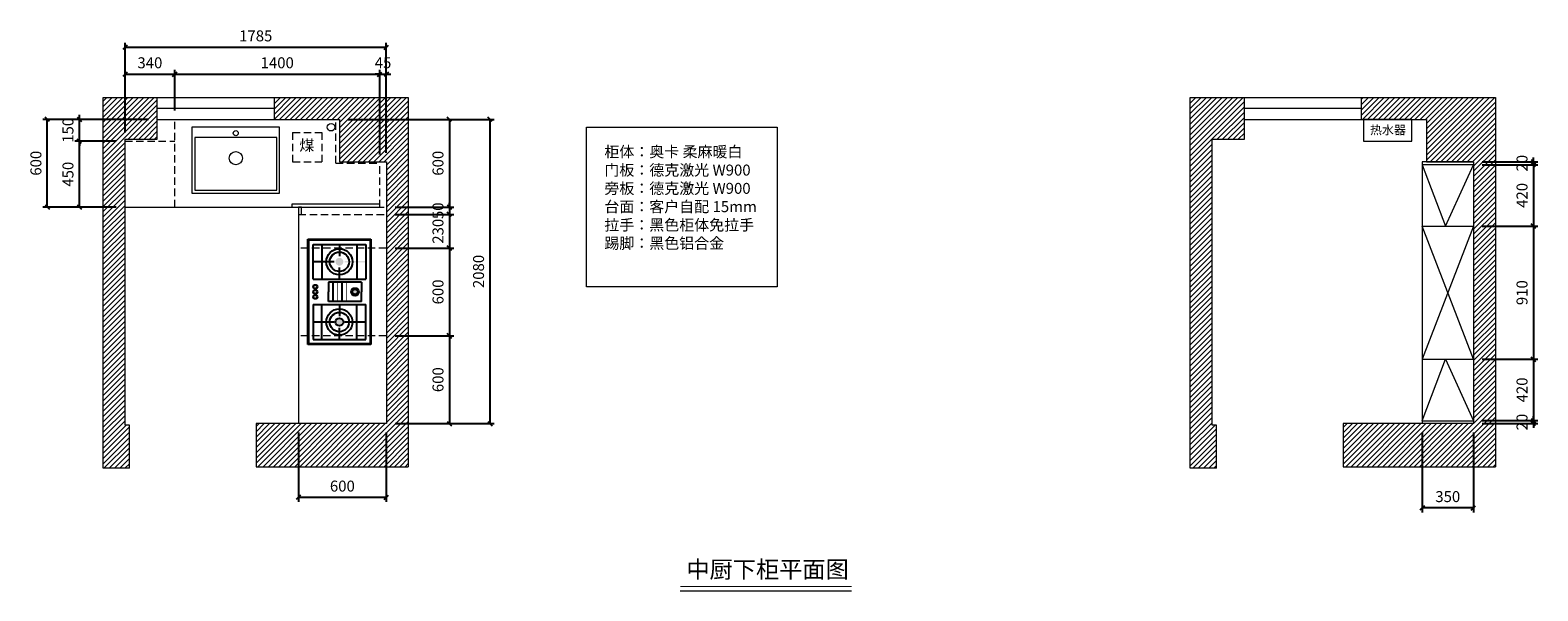
# Model space of a CAD drawing. Units: millimetres. Extents: x 86852 to 108543, y -69917 to -63197.
# Drawn here: x 86852 to 97152, y -69917 to -66083 of the extents above; entities that cross this region are included whole.
import ezdxf

# ---------------------------------------------------------------- set-up
doc = ezdxf.new("R2010")
doc.units = ezdxf.units.MM
doc.header["$LTSCALE"] = 8
doc.linetypes.add('DASHED2', pattern=[9.525, 6.35, -3.175])
doc.layers.add('1', color=7, linetype='Continuous', lineweight=20)
doc.layers.add('橱柜', color=7, linetype='Continuous', lineweight=15)
doc.layers.add('厨卫', color=1, linetype='Continuous')
doc.styles.get("Standard").update_dxf_attribs({"font": 'times.ttf', "height": 75})
doc.dimstyles.new('ISO-25', dxfattribs={"dimtxt": 70, "dimasz": 30, "dimexe": 30, "dimexo": 60, "dimgap": 30, "dimtad": 1, "dimdec": 0, "dimtxsty": 'Standard', "dimblk": 'OBLIQUE', "dimcen": 30, "dimclre": 256, "dimclrt": 256, "dimadec": 0, "dimazin": 0, "dimtfac": 1, "dimtdec": 0, "dimtix": 1, "dimtmove": 2, "dimatfit": 3, "dimldrblk": 'OBLIQUE', "dimfxl": 1, "dimarcsym": 0})
pattern_1 = [(45, (0, -42888.055), (-17.960512, 17.960512), [])]

# ---------------------------------------------------------------- blocks, each defined once
blk = doc.blocks.new('煤气灶（平）')
h = blk.add_hatch(color=256)
h.paths.add_polyline_path([(127, 215, 1), (181, 215, 1)])
h.paths.add_polyline_path([(360, 340, 0.414214), (342, 322, 0.414214), (360, 304)])
h.paths.add_polyline_path([(378, 322, 0.414214), (360, 340), (360, 304, 0.414214)])
h.paths.add_polyline_path([(539, 215, 1), (593, 215, 1)])
for p, q in [((0, 430), (720, 430)), ((0, 0), (0, 430)), ((5, 425), (715, 425)), ((5, 5), (5, 425)), ((715, 425), (715, 5)), ((720, 430), (720, 0)), ((35, 395), (273, 395)), ((35, 35), (35, 395)), ((35, 334), (273, 334)), ((273, 35), (273, 395)), ((294, 367), (294, 141)), ((294, 367), (360, 367)), ((426, 367), (360, 367)), ((426, 367), (426, 141)), ((447, 35), (447, 395)), ((685, 395), (447, 395)), ((685, 334), (447, 334)), ((566, 395), (566, 251)), ((685, 35), (685, 395)), ((35, 215), (115, 215)), ((273, 215), (193, 215)), ((294, 231), (426, 231)), ((447, 215), (527, 215)), ((685, 215), (605, 215)), ((154, 179), (154, 35)), ((294, 171), (426, 171)), ((294, 141), (360, 141)), ((426, 141), (360, 141)), ((566, 179), (566, 35)), ((720, 0), (0, 0)), ((715, 5), (5, 5)), ((35, 96), (273, 96)), ((273, 35), (35, 35)), ((685, 96), (447, 96)), ((447, 35), (685, 35))]:
    blk.add_line(p, q)
for centre, radius in [((360, 322), 26.5), ((360, 322), 18), ((154, 215), 89.4), ((154, 215), 66.1), ((566, 215), 89.4), ((566, 215), 66.1), ((566, 215), 26.9), ((325, 50), 14.3), ((325, 50), 12.5), ((360, 50), 14.3), ((360, 50), 12.5), ((394, 50), 14.3), ((394, 50), 12.5)]:
    blk.add_circle(centre, radius)
for points in [[(276, 392), (276, 397), (32, 392), (32, 397)], [(38, 395), (32, 395), (38, 35), (32, 35)], [(38, 337), (38, 332), (271, 337), (271, 332)], [(157, 392), (152, 392), (157, 251), (152, 251)], [(271, 32), (276, 32), (271, 395), (276, 395)], [(428, 364), (428, 369), (292, 364), (292, 369)], [(297, 367), (292, 367), (297, 141), (292, 141)], [(423, 139), (428, 139), (423, 367), (428, 367)], [(444, 392), (444, 397), (688, 392), (688, 397)], [(449, 32), (444, 32), (449, 395), (444, 395)], [(682, 337), (682, 332), (449, 337), (449, 332)], [(563, 392), (568, 392), (563, 251), (568, 251)], [(682, 395), (688, 395), (682, 35), (688, 35)], [(38, 217), (38, 212), (115, 217), (115, 212)], [(193, 217), (193, 212), (271, 217), (271, 212)], [(297, 264), (297, 259), (423, 264), (423, 259)], [(297, 234), (297, 229), (423, 234), (423, 229)], [(527, 217), (527, 212), (449, 217), (449, 212)], [(682, 217), (682, 212), (605, 217), (605, 212)], [(157, 179), (152, 179), (157, 38), (152, 38)], [(292, 144), (292, 139), (426, 144), (426, 139)], [(297, 204), (297, 199), (423, 204), (423, 199)], [(297, 174), (297, 169), (423, 174), (423, 169)], [(563, 179), (568, 179), (563, 38), (568, 38)], [(32, 38), (32, 32), (273, 38), (273, 32)], [(38, 98), (38, 93), (271, 98), (271, 93)], [(447, 98), (447, 93), (682, 98), (682, 93)], [(688, 38), (688, 32), (447, 38), (447, 32)]]:
    blk.add_trace(points)
blk = doc.blocks.new('_Oblique')
at = {"color": 0, "lineweight": -2}
blk.add_line((-0.5, -0.5), (0.5, 0.5), dxfattribs=at)
blk = doc.blocks.new('*D11')
at = {"layer": 'Defpoints', "color": 0, "transparency": 16777216}
for p in [(96712, -66983), (96712, -67003), (97122, -67003)]:
    blk.add_point(p, dxfattribs=at)
at = {"layer": '橱柜', "lineweight": -2, "transparency": 16777216}
for p, q in [((96772, -66983), (97152, -66983)), ((96772, -67003), (97152, -67003))]:
    blk.add_line(p, q, dxfattribs=at)
at = {"layer": '橱柜', "color": 0, "lineweight": -2, "transparency": 16777216}
for p, q in [((97122, -66983), (97122, -66953)), ((97122, -66983), (97122, -67003)), ((97122, -67003), (97122, -67033))]:
    blk.add_line(p, q, dxfattribs=at)
at = {"layer": '橱柜', "color": 0, "lineweight": -2, "transparency": 16777216, "xscale": 30, "yscale": 30, "zscale": 30}
for p, rotation in [((97122, -66983), 270), ((97122, -67003), 90)]:
    blk.add_blockref('_Oblique', p, dxfattribs=dict(at, rotation=rotation))
at = {"layer": '橱柜', "transparency": 16777216, "insert": (97054, -66993), "char_height": 75, "attachment_point": 5, "rotation": 90}
blk.add_mtext('20', dxfattribs=at)
blk = doc.blocks.new('*D12')
at = {"layer": 'Defpoints', "color": 0, "transparency": 16777216}
for p in [(96712, -67003), (96712, -67423), (97122, -67423)]:
    blk.add_point(p, dxfattribs=at)
at = {"layer": '橱柜', "lineweight": -2, "transparency": 16777216}
for p, q in [((96772, -67003), (97152, -67003)), ((96772, -67423), (97152, -67423))]:
    blk.add_line(p, q, dxfattribs=at)
at = {"layer": '橱柜', "color": 0, "lineweight": -2, "transparency": 16777216}
blk.add_line((97122, -67003), (97122, -67423), dxfattribs=at)
at = {"layer": '橱柜', "color": 0, "lineweight": -2, "transparency": 16777216, "xscale": 30, "yscale": 30, "zscale": 30}
for p, rotation in [((97122, -67003), 90), ((97122, -67423), 270)]:
    blk.add_blockref('_Oblique', p, dxfattribs=dict(at, rotation=rotation))
at = {"layer": '橱柜', "transparency": 16777216, "insert": (97054, -67213), "char_height": 75, "attachment_point": 5, "rotation": 90}
blk.add_mtext('420', dxfattribs=at)
blk = doc.blocks.new('*D13')
at = {"layer": 'Defpoints', "color": 0, "transparency": 16777216}
for p in [(96712, -67423), (96712, -68333), (97122, -68333)]:
    blk.add_point(p, dxfattribs=at)
at = {"layer": '橱柜', "lineweight": -2, "transparency": 16777216}
for p, q in [((96772, -67423), (97152, -67423)), ((96772, -68333), (97152, -68333))]:
    blk.add_line(p, q, dxfattribs=at)
at = {"layer": '橱柜', "color": 0, "lineweight": -2, "transparency": 16777216}
blk.add_line((97122, -67423), (97122, -68333), dxfattribs=at)
at = {"layer": '橱柜', "color": 0, "lineweight": -2, "transparency": 16777216, "xscale": 30, "yscale": 30, "zscale": 30}
for p, rotation in [((97122, -67423), 90), ((97122, -68333), 270)]:
    blk.add_blockref('_Oblique', p, dxfattribs=dict(at, rotation=rotation))
at = {"layer": '橱柜', "transparency": 16777216, "insert": (97054, -67878), "char_height": 75, "attachment_point": 5, "rotation": 90}
blk.add_mtext('910', dxfattribs=at)
blk = doc.blocks.new('*D14')
at = {"layer": 'Defpoints', "color": 0, "transparency": 16777216}
for p in [(96712, -68333), (96712, -68753), (97122, -68753)]:
    blk.add_point(p, dxfattribs=at)
at = {"layer": '橱柜', "lineweight": -2, "transparency": 16777216}
for p, q in [((96772, -68333), (97152, -68333)), ((96772, -68753), (97152, -68753))]:
    blk.add_line(p, q, dxfattribs=at)
at = {"layer": '橱柜', "color": 0, "lineweight": -2, "transparency": 16777216}
blk.add_line((97122, -68333), (97122, -68753), dxfattribs=at)
at = {"layer": '橱柜', "color": 0, "lineweight": -2, "transparency": 16777216, "xscale": 30, "yscale": 30, "zscale": 30}
for p, rotation in [((97122, -68333), 90), ((97122, -68753), 270)]:
    blk.add_blockref('_Oblique', p, dxfattribs=dict(at, rotation=rotation))
at = {"layer": '橱柜', "transparency": 16777216, "insert": (97054, -68543), "char_height": 75, "attachment_point": 5, "rotation": 90}
blk.add_mtext('420', dxfattribs=at)
blk = doc.blocks.new('*D15')
at = {"layer": 'Defpoints', "color": 0, "transparency": 16777216}
for p in [(96712, -68753), (96712, -68773), (97122, -68773)]:
    blk.add_point(p, dxfattribs=at)
at = {"layer": '橱柜', "lineweight": -2, "transparency": 16777216}
for p, q in [((96772, -68753), (97152, -68753)), ((96772, -68773), (97152, -68773))]:
    blk.add_line(p, q, dxfattribs=at)
at = {"layer": '橱柜', "color": 0, "lineweight": -2, "transparency": 16777216}
for p, q in [((97122, -68753), (97122, -68723)), ((97122, -68753), (97122, -68773)), ((97122, -68773), (97122, -68803))]:
    blk.add_line(p, q, dxfattribs=at)
at = {"layer": '橱柜', "color": 0, "lineweight": -2, "transparency": 16777216, "xscale": 30, "yscale": 30, "zscale": 30}
for p, rotation in [((97122, -68753), 270), ((97122, -68773), 90)]:
    blk.add_blockref('_Oblique', p, dxfattribs=dict(at, rotation=rotation))
at = {"layer": '橱柜', "transparency": 16777216, "insert": (97054, -68763), "char_height": 75, "attachment_point": 5, "rotation": 90}
blk.add_mtext('20', dxfattribs=at)
blk = doc.blocks.new('*D16')
at = {"layer": 'Defpoints', "color": 0, "transparency": 16777216}
for p in [(96362, -68773), (96712, -68773), (96362, -69350)]:
    blk.add_point(p, dxfattribs=at)
at = {"layer": '橱柜', "lineweight": -2, "transparency": 16777216}
for p, q in [((96362, -68833), (96362, -69380)), ((96712, -68833), (96712, -69380))]:
    blk.add_line(p, q, dxfattribs=at)
at = {"layer": '橱柜', "color": 0, "lineweight": -2, "transparency": 16777216}
blk.add_line((96712, -69350), (96362, -69350), dxfattribs=at)
at = {"layer": '橱柜', "color": 0, "lineweight": -2, "transparency": 16777216, "xscale": 30, "yscale": 30, "zscale": 30, "rotation": 180}
blk.add_blockref('_Oblique', (96362, -69350), dxfattribs=at)
at = {"layer": '橱柜', "color": 0, "lineweight": -2, "transparency": 16777216, "xscale": 30, "yscale": 30, "zscale": 30}
blk.add_blockref('_Oblique', (96712, -69350), dxfattribs=at)
at = {"layer": '橱柜', "transparency": 16777216, "insert": (96537, -69282), "char_height": 75, "attachment_point": 5}
blk.add_mtext('350', dxfattribs=at)
blk = doc.blocks.new('*D17')
at = {"layer": 'Defpoints', "color": 0, "transparency": 16777216}
for p in [(87188, -66843), (87500, -66843), (87500, -67293)]:
    blk.add_point(p, dxfattribs=at)
at = {"layer": '橱柜', "lineweight": -2, "transparency": 16777216}
for p, q in [((87440, -66843), (87158, -66843)), ((87440, -67293), (87158, -67293))]:
    blk.add_line(p, q, dxfattribs=at)
at = {"layer": '橱柜', "color": 0, "lineweight": -2, "transparency": 16777216}
blk.add_line((87188, -67293), (87188, -66843), dxfattribs=at)
at = {"layer": '橱柜', "color": 0, "lineweight": -2, "transparency": 16777216, "xscale": 30, "yscale": 30, "zscale": 30}
for p, rotation in [((87188, -66843), 90), ((87188, -67293), 270)]:
    blk.add_blockref('_Oblique', p, dxfattribs=dict(at, rotation=rotation))
at = {"layer": '橱柜', "transparency": 16777216, "insert": (87120, -67068), "char_height": 75, "attachment_point": 5, "rotation": 90}
blk.add_mtext('450', dxfattribs=at)
blk = doc.blocks.new('*D18')
at = {"layer": 'Defpoints', "color": 0, "transparency": 16777216}
for p in [(87188, -66693), (87720, -66693), (87500, -66843)]:
    blk.add_point(p, dxfattribs=at)
at = {"layer": '橱柜', "lineweight": -2, "transparency": 16777216}
for p, q in [((87660, -66693), (87158, -66693)), ((87440, -66843), (87158, -66843))]:
    blk.add_line(p, q, dxfattribs=at)
at = {"layer": '橱柜', "color": 0, "lineweight": -2, "transparency": 16777216}
for p, q in [((87188, -66693), (87188, -66663)), ((87188, -66843), (87188, -66693)), ((87188, -66843), (87188, -66873))]:
    blk.add_line(p, q, dxfattribs=at)
at = {"layer": '橱柜', "color": 0, "lineweight": -2, "transparency": 16777216, "xscale": 30, "yscale": 30, "zscale": 30}
for p, rotation in [((87188, -66693), 270), ((87188, -66843), 90)]:
    blk.add_blockref('_Oblique', p, dxfattribs=dict(at, rotation=rotation))
at = {"layer": '橱柜', "transparency": 16777216, "insert": (87120, -66768), "char_height": 75, "attachment_point": 5, "rotation": 90}
blk.add_mtext('150', dxfattribs=at)
blk = doc.blocks.new('*D19')
at = {"layer": 'Defpoints', "color": 0, "transparency": 16777216}
for p in [(86969, -66693), (87500, -66693), (87500, -67293)]:
    blk.add_point(p, dxfattribs=at)
at = {"layer": '橱柜', "lineweight": -2, "transparency": 16777216}
for p, q in [((87440, -66693), (86939, -66693)), ((87440, -67293), (86939, -67293))]:
    blk.add_line(p, q, dxfattribs=at)
at = {"layer": '橱柜', "color": 0, "lineweight": -2, "transparency": 16777216}
blk.add_line((86969, -67293), (86969, -66693), dxfattribs=at)
at = {"layer": '橱柜', "color": 0, "lineweight": -2, "transparency": 16777216, "xscale": 30, "yscale": 30, "zscale": 30}
for p, rotation in [((86969, -66693), 90), ((86969, -67293), 270)]:
    blk.add_blockref('_Oblique', p, dxfattribs=dict(at, rotation=rotation))
at = {"layer": '橱柜', "transparency": 16777216, "insert": (86901, -66993), "char_height": 75, "attachment_point": 5, "rotation": 90}
blk.add_mtext('600', dxfattribs=at)
blk = doc.blocks.new('*D20')
at = {"layer": 'Defpoints', "color": 0, "transparency": 16777216}
for p in [(87840, -66385), (87840, -66693), (87500, -66843)]:
    blk.add_point(p, dxfattribs=at)
at = {"layer": '橱柜', "lineweight": -2, "transparency": 16777216}
for p, q in [((87500, -66783), (87500, -66355)), ((87840, -66633), (87840, -66355))]:
    blk.add_line(p, q, dxfattribs=at)
at = {"layer": '橱柜', "color": 0, "lineweight": -2, "transparency": 16777216}
blk.add_line((87500, -66385), (87840, -66385), dxfattribs=at)
at = {"layer": '橱柜', "color": 0, "lineweight": -2, "transparency": 16777216, "xscale": 30, "yscale": 30, "zscale": 30, "rotation": 180}
blk.add_blockref('_Oblique', (87500, -66385), dxfattribs=at)
at = {"layer": '橱柜', "color": 0, "lineweight": -2, "transparency": 16777216, "xscale": 30, "yscale": 30, "zscale": 30}
blk.add_blockref('_Oblique', (87840, -66385), dxfattribs=at)
at = {"layer": '橱柜', "transparency": 16777216, "insert": (87670, -66316), "char_height": 75, "attachment_point": 5}
blk.add_mtext('340', dxfattribs=at)
blk = doc.blocks.new('*D21')
at = {"layer": 'Defpoints', "color": 0, "transparency": 16777216}
for p in [(89240, -66385), (87840, -66693), (89240, -66993)]:
    blk.add_point(p, dxfattribs=at)
at = {"layer": '橱柜', "lineweight": -2, "transparency": 16777216}
for p, q in [((87840, -66633), (87840, -66355)), ((89240, -66933), (89240, -66355))]:
    blk.add_line(p, q, dxfattribs=at)
at = {"layer": '橱柜', "color": 0, "lineweight": -2, "transparency": 16777216}
blk.add_line((87840, -66385), (89240, -66385), dxfattribs=at)
at = {"layer": '橱柜', "color": 0, "lineweight": -2, "transparency": 16777216, "xscale": 30, "yscale": 30, "zscale": 30, "rotation": 180}
blk.add_blockref('_Oblique', (87840, -66385), dxfattribs=at)
at = {"layer": '橱柜', "color": 0, "lineweight": -2, "transparency": 16777216, "xscale": 30, "yscale": 30, "zscale": 30}
blk.add_blockref('_Oblique', (89240, -66385), dxfattribs=at)
at = {"layer": '橱柜', "transparency": 16777216, "insert": (88540, -66316), "char_height": 75, "attachment_point": 5}
blk.add_mtext('1400', dxfattribs=at)
blk = doc.blocks.new('*D22')
at = {"layer": 'Defpoints', "color": 0, "transparency": 16777216}
for p in [(89285, -66385), (89240, -66993), (89285, -66983)]:
    blk.add_point(p, dxfattribs=at)
at = {"layer": '橱柜', "color": 0, "lineweight": -2, "transparency": 16777216}
for p, q in [((89240, -66385), (89210, -66385)), ((89240, -66385), (89285, -66385)), ((89285, -66385), (89315, -66385))]:
    blk.add_line(p, q, dxfattribs=at)
at = {"layer": '橱柜', "lineweight": -2, "transparency": 16777216}
for p, q in [((89240, -66933), (89240, -66355)), ((89285, -66923), (89285, -66355))]:
    blk.add_line(p, q, dxfattribs=at)
at = {"layer": '橱柜', "color": 0, "lineweight": -2, "transparency": 16777216, "xscale": 30, "yscale": 30, "zscale": 30}
blk.add_blockref('_Oblique', (89240, -66385), dxfattribs=at)
at = {"layer": '橱柜', "color": 0, "lineweight": -2, "transparency": 16777216, "xscale": 30, "yscale": 30, "zscale": 30, "rotation": 180}
blk.add_blockref('_Oblique', (89285, -66385), dxfattribs=at)
at = {"layer": '橱柜', "transparency": 16777216, "insert": (89263, -66316), "char_height": 75, "attachment_point": 5}
blk.add_mtext('45', dxfattribs=at)
blk = doc.blocks.new('*D23')
at = {"layer": 'Defpoints', "color": 0, "transparency": 16777216}
for p in [(89285, -66200), (87500, -66828), (89285, -66828)]:
    blk.add_point(p, dxfattribs=at)
at = {"layer": '橱柜', "lineweight": -2, "transparency": 16777216}
for p, q in [((87500, -66768), (87500, -66170)), ((89285, -66768), (89285, -66170))]:
    blk.add_line(p, q, dxfattribs=at)
at = {"layer": '橱柜', "color": 0, "lineweight": -2, "transparency": 16777216}
blk.add_line((87500, -66200), (89285, -66200), dxfattribs=at)
at = {"layer": '橱柜', "color": 0, "lineweight": -2, "transparency": 16777216, "xscale": 30, "yscale": 30, "zscale": 30, "rotation": 180}
blk.add_blockref('_Oblique', (87500, -66200), dxfattribs=at)
at = {"layer": '橱柜', "color": 0, "lineweight": -2, "transparency": 16777216, "xscale": 30, "yscale": 30, "zscale": 30}
blk.add_blockref('_Oblique', (89285, -66200), dxfattribs=at)
at = {"layer": '橱柜', "transparency": 16777216, "insert": (88393, -66132), "char_height": 75, "attachment_point": 5}
blk.add_mtext('1785', dxfattribs=at)
blk = doc.blocks.new('*D24')
at = {"layer": 'Defpoints', "color": 0, "transparency": 16777216}
for p in [(88965, -66693), (89285, -67293), (89716, -67293)]:
    blk.add_point(p, dxfattribs=at)
at = {"layer": '橱柜', "lineweight": -2, "transparency": 16777216}
for p, q in [((89025, -66693), (89746, -66693)), ((89345, -67293), (89746, -67293))]:
    blk.add_line(p, q, dxfattribs=at)
at = {"layer": '橱柜', "color": 0, "lineweight": -2, "transparency": 16777216}
blk.add_line((89716, -66693), (89716, -67293), dxfattribs=at)
at = {"layer": '橱柜', "color": 0, "lineweight": -2, "transparency": 16777216, "xscale": 30, "yscale": 30, "zscale": 30}
for p, rotation in [((89716, -66693), 90), ((89716, -67293), 270)]:
    blk.add_blockref('_Oblique', p, dxfattribs=dict(at, rotation=rotation))
at = {"layer": '橱柜', "transparency": 16777216, "insert": (89648, -66993), "char_height": 75, "attachment_point": 5, "rotation": 90}
blk.add_mtext('600', dxfattribs=at)
blk = doc.blocks.new('*D25')
at = {"layer": 'Defpoints', "color": 0, "transparency": 16777216}
for p in [(89285, -67293), (89285, -67343), (89716, -67343)]:
    blk.add_point(p, dxfattribs=at)
at = {"layer": '橱柜', "lineweight": -2, "transparency": 16777216}
for p, q in [((89345, -67293), (89746, -67293)), ((89345, -67343), (89746, -67343))]:
    blk.add_line(p, q, dxfattribs=at)
at = {"layer": '橱柜', "color": 0, "lineweight": -2, "transparency": 16777216}
for p, q in [((89716, -67293), (89716, -67263)), ((89716, -67293), (89716, -67343)), ((89716, -67343), (89716, -67373))]:
    blk.add_line(p, q, dxfattribs=at)
at = {"layer": '橱柜', "color": 0, "lineweight": -2, "transparency": 16777216, "xscale": 30, "yscale": 30, "zscale": 30}
for p, rotation in [((89716, -67293), 270), ((89716, -67343), 90)]:
    blk.add_blockref('_Oblique', p, dxfattribs=dict(at, rotation=rotation))
at = {"layer": '橱柜', "transparency": 16777216, "insert": (89648, -67318), "char_height": 75, "attachment_point": 5, "rotation": 90}
blk.add_mtext('50', dxfattribs=at)
blk = doc.blocks.new('*D26')
at = {"layer": 'Defpoints', "color": 0, "transparency": 16777216}
for p in [(89285, -67343), (89285, -67573), (89716, -67573)]:
    blk.add_point(p, dxfattribs=at)
at = {"layer": '橱柜', "lineweight": -2, "transparency": 16777216}
for p, q in [((89345, -67343), (89746, -67343)), ((89345, -67573), (89746, -67573))]:
    blk.add_line(p, q, dxfattribs=at)
at = {"layer": '橱柜', "color": 0, "lineweight": -2, "transparency": 16777216}
blk.add_line((89716, -67343), (89716, -67573), dxfattribs=at)
at = {"layer": '橱柜', "color": 0, "lineweight": -2, "transparency": 16777216, "xscale": 30, "yscale": 30, "zscale": 30}
for p, rotation in [((89716, -67343), 90), ((89716, -67573), 270)]:
    blk.add_blockref('_Oblique', p, dxfattribs=dict(at, rotation=rotation))
at = {"layer": '橱柜', "transparency": 16777216, "insert": (89648, -67458), "char_height": 75, "attachment_point": 5, "rotation": 90}
blk.add_mtext('230', dxfattribs=at)
blk = doc.blocks.new('*D27')
at = {"layer": 'Defpoints', "color": 0, "transparency": 16777216}
for p in [(89285, -67573), (89285, -68173), (89716, -68173)]:
    blk.add_point(p, dxfattribs=at)
at = {"layer": '橱柜', "lineweight": -2, "transparency": 16777216}
for p, q in [((89345, -67573), (89746, -67573)), ((89345, -68173), (89746, -68173))]:
    blk.add_line(p, q, dxfattribs=at)
at = {"layer": '橱柜', "color": 0, "lineweight": -2, "transparency": 16777216}
blk.add_line((89716, -67573), (89716, -68173), dxfattribs=at)
at = {"layer": '橱柜', "color": 0, "lineweight": -2, "transparency": 16777216, "xscale": 30, "yscale": 30, "zscale": 30}
for p, rotation in [((89716, -67573), 90), ((89716, -68173), 270)]:
    blk.add_blockref('_Oblique', p, dxfattribs=dict(at, rotation=rotation))
at = {"layer": '橱柜', "transparency": 16777216, "insert": (89648, -67873), "char_height": 75, "attachment_point": 5, "rotation": 90}
blk.add_mtext('600', dxfattribs=at)
blk = doc.blocks.new('*D28')
at = {"layer": 'Defpoints', "color": 0, "transparency": 16777216}
for p in [(89285, -68173), (89285, -68773), (89716, -68773)]:
    blk.add_point(p, dxfattribs=at)
at = {"layer": '橱柜', "lineweight": -2, "transparency": 16777216}
for p, q in [((89345, -68173), (89746, -68173)), ((89345, -68773), (89746, -68773))]:
    blk.add_line(p, q, dxfattribs=at)
at = {"layer": '橱柜', "color": 0, "lineweight": -2, "transparency": 16777216}
blk.add_line((89716, -68173), (89716, -68773), dxfattribs=at)
at = {"layer": '橱柜', "color": 0, "lineweight": -2, "transparency": 16777216, "xscale": 30, "yscale": 30, "zscale": 30}
for p, rotation in [((89716, -68173), 90), ((89716, -68773), 270)]:
    blk.add_blockref('_Oblique', p, dxfattribs=dict(at, rotation=rotation))
at = {"layer": '橱柜', "transparency": 16777216, "insert": (89648, -68473), "char_height": 75, "attachment_point": 5, "rotation": 90}
blk.add_mtext('600', dxfattribs=at)
blk = doc.blocks.new('*D29')
at = {"layer": 'Defpoints', "color": 0, "transparency": 16777216}
for p in [(89285, -66693), (89285, -68773), (89993, -68773)]:
    blk.add_point(p, dxfattribs=at)
at = {"layer": '橱柜', "lineweight": -2, "transparency": 16777216}
for p, q in [((89345, -66693), (90023, -66693)), ((89345, -68773), (90023, -68773))]:
    blk.add_line(p, q, dxfattribs=at)
at = {"layer": '橱柜', "color": 0, "lineweight": -2, "transparency": 16777216}
blk.add_line((89993, -66693), (89993, -68773), dxfattribs=at)
at = {"layer": '橱柜', "color": 0, "lineweight": -2, "transparency": 16777216, "xscale": 30, "yscale": 30, "zscale": 30}
for p, rotation in [((89993, -66693), 90), ((89993, -68773), 270)]:
    blk.add_blockref('_Oblique', p, dxfattribs=dict(at, rotation=rotation))
at = {"layer": '橱柜', "transparency": 16777216, "insert": (89925, -67733), "char_height": 75, "attachment_point": 5, "rotation": 90}
blk.add_mtext('2080', dxfattribs=at)
blk = doc.blocks.new('*D30')
at = {"layer": 'Defpoints', "color": 0, "transparency": 16777216}
for p in [(88685, -68773), (89285, -68773), (88685, -69278)]:
    blk.add_point(p, dxfattribs=at)
at = {"layer": '橱柜', "lineweight": -2, "transparency": 16777216}
for p, q in [((88685, -68833), (88685, -69308)), ((89285, -68833), (89285, -69308))]:
    blk.add_line(p, q, dxfattribs=at)
at = {"layer": '橱柜', "color": 0, "lineweight": -2, "transparency": 16777216}
blk.add_line((89285, -69278), (88685, -69278), dxfattribs=at)
at = {"layer": '橱柜', "color": 0, "lineweight": -2, "transparency": 16777216, "xscale": 30, "yscale": 30, "zscale": 30, "rotation": 180}
blk.add_blockref('_Oblique', (88685, -69278), dxfattribs=at)
at = {"layer": '橱柜', "color": 0, "lineweight": -2, "transparency": 16777216, "xscale": 30, "yscale": 30, "zscale": 30}
blk.add_blockref('_Oblique', (89285, -69278), dxfattribs=at)
at = {"layer": '橱柜', "transparency": 16777216, "insert": (88985, -69210), "char_height": 75, "attachment_point": 5}
blk.add_mtext('600', dxfattribs=at)

msp = doc.modelspace()

# ---------------------------------------------------------------- hatches: boundary and pattern name
at = {"layer": '橱柜'}
h = msp.add_hatch(dxfattribs=at)
h.set_pattern_fill('ANSI31', color=256, scale=8)
h.set_pattern_definition(pattern_1)
h.paths.add_polyline_path([(87720.4, -66693.3), (87720.4, -66543.3), (87350.4, -66543.3), (87350.4, -69078.3), (87530.4, -69078.3), (87530.4, -68783.3), (87500.4, -68783.3), (87500.4, -66828.3), (87720.4, -66828.3)])
h = msp.add_hatch(dxfattribs=at)
h.set_pattern_fill('ANSI31', color=256, scale=8)
h.set_pattern_definition(pattern_1)
h.paths.add_polyline_path([(89435.4, -66543.3), (88520.4, -66543.3), (88520.4, -66693.3), (88965.4, -66693.3), (88965.4, -66983.3), (89285.4, -66983.3), (89285.4, -68773.3), (88395.4, -68773.3), (88395.4, -69068.3), (89435.4, -69068.3)])
h = msp.add_hatch(dxfattribs=at)
h.set_pattern_fill('ANSI31', color=256, scale=8)
h.set_pattern_definition([(45, (-965.898, -42888.055), (-17.960512, 17.960512), [])])
h.paths.add_polyline_path([(94777.3, -69078.3), (94957.3, -69078.3), (94957.3, -68783.3), (94927.3, -68783.3), (94927.3, -66828.3), (95147.3, -66828.3), (95147.3, -66693.3), (95147.3, -66543.3), (94777.3, -66543.3)])
h = msp.add_hatch(dxfattribs=at)
h.set_pattern_fill('ANSI31', color=256, scale=8)
h.set_pattern_definition([(45, (-935.898, -42888.055), (-17.960512, 17.960512), [])])
h.paths.add_polyline_path([(95947.3, -66543.3), (95947.3, -66693.3), (96392.3, -66693.3), (96392.3, -66983.3), (96712.3, -66983.3), (96712.3, -68773.3), (95822.3, -68773.3), (95822.3, -69068.3), (96862.3, -69068.3), (96862.3, -66543.3)])

# ---------------------------------------------------------------- linework, layer by layer
at = {"layer": '1'}
msp.add_line((91293.4, -69916.8), (92463.9, -69916.8), dxfattribs=at)
at = {"layer": '1', "const_width": 6.39}
msp.add_lwpolyline([(91293.4, -69887.3), (92463.9, -69887.3)], dxfattribs=at)
msp.add_lwpolyline([(91293.4, -69887.3), (92463.9, -69887.3)], dxfattribs=at)
at = {"layer": '橱柜'}
for p, q in [((87350.4, -69078.3), (87350.4, -66543.3)), ((87350.4, -66543.3), (89435.4, -66543.3)), ((87720.4, -66693.3), (87720.4, -66543.3)), ((88520.4, -66618.3), (87720.4, -66618.3)), ((88520.4, -66693.3), (88520.4, -66543.3)), ((89435.4, -66543.3), (89435.4, -69068.3)), ((94777.3, -69078.3), (94777.3, -66543.3)), ((94777.3, -66543.3), (96862.3, -66543.3)), ((95147.3, -66693.3), (95147.3, -66543.3)), ((95947.3, -66618.3), (95147.3, -66618.3)), ((95947.3, -66693.3), (95947.3, -66543.3)), ((96862.3, -66543.3), (96862.3, -69068.3)), ((87720.4, -66828.3), (87720.4, -66693.3)), ((87720.4, -66693.3), (88965.4, -66693.3)), ((88965.4, -66693.3), (88965.4, -66983.3)), ((95147.3, -66828.3), (95147.3, -66693.3)), ((95147.3, -66693.3), (96392.3, -66693.3)), ((96392.3, -66693.3), (96392.3, -66983.3)), ((87500.4, -68783.3), (87500.4, -66828.3)), ((87500.4, -66828.3), (87720.4, -66828.3)), ((94927.3, -68783.3), (94927.3, -66828.3)), ((94927.3, -66828.3), (95147.3, -66828.3)), ((88965.4, -66983.3), (89285.4, -66983.3)), ((89285.4, -66983.3), (89285.4, -68773.3)), ((96362.3, -66983.3), (96362.3, -68773.3)), ((96712.3, -66983.3), (96362.3, -66983.3)), ((96712.3, -67003.3), (96362.3, -67003.3)), ((96362.3, -67003.3), (96522.3, -67423.3)), ((96392.3, -66983.3), (96712.3, -66983.3)), ((96522.3, -67423.3), (96712.3, -67003.3)), ((96712.3, -66983.3), (96712.3, -68773.3)), ((87500.4, -67293.3), (88685.4, -67293.3)), ((88685.4, -67293.3), (88685.4, -68773.3)), ((96362.3, -67423.3), (96712.3, -67423.3)), ((96712.3, -68333.3), (96362.3, -67423.3)), ((96712.3, -67423.3), (96362.3, -68333.3)), ((96362.3, -68333.3), (96712.3, -68333.3)), ((96362.3, -68753.3), (96522.3, -68333.3)), ((96522.3, -68333.3), (96712.3, -68753.3)), ((87530.4, -68783.3), (87500.4, -68783.3)), ((87530.4, -69078.3), (87530.4, -68783.3)), ((89285.4, -68773.3), (88395.4, -68773.3)), ((88395.4, -68773.3), (88395.4, -69068.3)), ((94957.3, -68783.3), (94927.3, -68783.3)), ((94957.3, -69078.3), (94957.3, -68783.3)), ((96712.3, -68773.3), (95822.3, -68773.3)), ((95822.3, -68773.3), (95822.3, -69068.3)), ((96362.3, -68753.3), (96712.3, -68753.3)), ((87530.4, -69078.3), (87350.4, -69078.3)), ((88395.4, -69068.3), (89435.4, -69068.3)), ((94957.3, -69078.3), (94777.3, -69078.3)), ((95822.3, -69068.3), (96862.3, -69068.3))]:
    msp.add_line(p, q, dxfattribs=at)
at = {"layer": '橱柜', "linetype": 'DASHED2'}
for p, q in [((87840.4, -67293.3), (87840.4, -66693.3)), ((88940.4, -66993.3), (88940.4, -66693.3)), ((87500.4, -66843.3), (87840.4, -66843.3)), ((88940.4, -66993.3), (89240.4, -66993.3)), ((89240.4, -67293.3), (89240.4, -66993.3)), ((88685.4, -67293.3), (89285.4, -67293.3)), ((88685.4, -67343.3), (89285.4, -67343.3)), ((89285.4, -67573.3), (88685.4, -67573.3)), ((89285.4, -68173.3), (88685.4, -68173.3))]:
    msp.add_line(p, q, dxfattribs=at)
at = {"layer": '橱柜', "color": 5, "linetype": 'DASHED2'}
for p, q in [((88645.4, -66783.3), (88845.4, -66783.3)), ((88645.4, -66783.3), (88645.4, -66983.3)), ((88845.4, -66783.3), (88845.4, -66983.3)), ((88645.4, -66983.3), (88845.4, -66983.3))]:
    msp.add_line(p, q, dxfattribs=at)
at = {"layer": '橱柜', "color": 1}
for points in [[(95962, -66843.3), (96292, -66843.3), (96292, -66693.3), (95962, -66693.3)], [(87956.6, -67197.3), (88556.6, -67197.3), (88556.6, -66747.3), (87956.6, -66747.3)], [(87976.6, -67177.3), (88536.6, -67177.3), (88536.6, -66817.3), (87976.6, -66817.3)]]:
    msp.add_lwpolyline(points, close=True, dxfattribs=at)
at = {"layer": '橱柜'}
for points in [[(90653, -66747.5), (91955, -66747.5), (91955, -67838.6), (90653, -67838.6)], [(88640.4, -67293.3), (89240.4, -67293.3), (89240.4, -67273.3), (88640.4, -67273.3)], [(88685.4, -67343.3), (88705.4, -67343.3), (88705.4, -67293.3), (88685.4, -67293.3)]]:
    msp.add_lwpolyline(points, close=True, dxfattribs=at)
at = {"layer": '橱柜', "color": 5}
msp.add_circle((88908.1, -66746.5), 26, dxfattribs=at)
at = {"layer": '橱柜', "color": 1}
for centre, radius in [((88256.6, -66787.5), 17.4), ((88256.6, -66958.3), 45)]:
    msp.add_circle(centre, radius, dxfattribs=at)

# ---------------------------------------------------------------- block references
at = {"layer": '厨卫', "rotation": 270}
msp.add_blockref('煤气灶（平）', (88749.8, -67512.7), dxfattribs=at)

# ---------------------------------------------------------------- texts
at = {"layer": '1', "insert": (91335.1, -69712.2), "char_height": 116.194, "width": 3216.895, "attachment_point": 1}
msp.add_mtext('{\\fSimSun|b0|i0|c134|p2;中厨下柜平面图}', dxfattribs=at)
at = {"layer": '橱柜', "color": 1, "insert": (96005.5, -66735.6), "char_height": 60, "attachment_point": 1}
msp.add_mtext_dynamic_manual_height_columns('{\\fSimSun|b0|i0|c134|p2;热水器}', width=456.758, gutter_width=375, heights=[0], dxfattribs=at)
at = {"layer": '橱柜', "color": 5, "linetype": 'DASHED2', "insert": (88691.5, -66833), "char_height": 75, "attachment_point": 1}
msp.add_mtext_dynamic_manual_height_columns('{\\fSimSun|b0|i0|c134|p2;煤}', width=113.857, gutter_width=375, heights=[0], dxfattribs=at)
at = {"layer": '橱柜', "insert": (90774.8, -66877.3), "char_height": 75, "attachment_point": 1}
msp.add_mtext_dynamic_manual_height_columns('{\\fSimSun|b0|i0|c134|p2;柜体：奥卡 柔麻暖白\\P门板：德克激光 W900\\P旁板：德克激光 W900\\P台面：客户自配 15mm\\P拉手：黑色柜体免拉手\\P踢脚：黑色铝合金}', width=1689.407, gutter_width=375, heights=[0], dxfattribs=at)

# ---------------------------------------------------------------- dimensions: what is measured, and where the dimension line sits
at = {"layer": '橱柜'}
for base, p1, p2, picture, middle in [((89285.4, -66200.5), (87500.4, -66828.3), (89285.4, -66828.3), '*D23', (88392.9, -66132.2)), ((87840.4, -66384.5), (87500.4, -66843.3), (87840.4, -66693.3), '*D20', (87670.4, -66316.4)), ((89240.4, -66384.5), (87840.4, -66693.3), (89240.4, -66993.3), '*D21', (88540.4, -66316.4)), ((89285.4, -66384.5), (89240.4, -66993.3), (89285.4, -66983.3), '*D22', (89262.9, -66316.4)), ((88685.4, -69277.7), (89285.4, -68773.3), (88685.4, -68773.3), '*D30', (88985.4, -69209.6)), ((96362.3, -69349.7), (96712.3, -68773.3), (96362.3, -68773.3), '*D16', (96537.3, -69281.5))]:
    dim = msp.add_linear_dim(base=base, p1=p1, p2=p2, dimstyle='ISO-25', dxfattribs=at)
    dim.commit()
    dim.dimension.update_dxf_attribs({"geometry": picture, "text_midpoint": middle})
for base, p1, p2, picture, middle in [((86969.3, -66693.3), (87500.4, -67293.3), (87500.4, -66693.3), '*D19', (86901.2, -66993.3)), ((87188, -66693.3), (87500.4, -66843.3), (87720.4, -66693.3), '*D18', (87119.8, -66768.3)), ((89716, -67293.3), (88965.4, -66693.3), (89285.4, -67293.3), '*D24', (89647.8, -66993.3)), ((89992.8, -68773.3), (89285.4, -66693.3), (89285.4, -68773.3), '*D29', (89924.6, -67733.3)), ((97122.4, -67003.3), (96712.3, -66983.3), (96712.3, -67003.3), '*D11', (97054.2, -66993.3)), ((97122.4, -67423.3), (96712.3, -67003.3), (96712.3, -67423.3), '*D12', (97054.2, -67213.3)), ((89716, -67343.3), (89285.4, -67293.3), (89285.4, -67343.3), '*D25', (89647.8, -67318.3)), ((89716, -67573.3), (89285.4, -67343.3), (89285.4, -67573.3), '*D26', (89647.8, -67458.3)), ((97122.4, -68333.3), (96712.3, -67423.3), (96712.3, -68333.3), '*D13', (97054.1, -67878.3)), ((89716, -68173.3), (89285.4, -67573.3), (89285.4, -68173.3), '*D27', (89647.8, -67873.3)), ((89716, -68773.3), (89285.4, -68173.3), (89285.4, -68773.3), '*D28', (89647.8, -68473.3)), ((97122.4, -68753.3), (96712.3, -68333.3), (96712.3, -68753.3), '*D14', (97054.2, -68543.3)), ((97122.4, -68773.3), (96712.3, -68753.3), (96712.3, -68773.3), '*D15', (97054.2, -68763.3))]:
    dim = msp.add_linear_dim(base=base, p1=p1, p2=p2, angle=90, dimstyle='ISO-25', dxfattribs=at)
    dim.commit()
    dim.dimension.update_dxf_attribs({"geometry": picture, "text_midpoint": middle})
dim = msp.add_aligned_dim(p1=(87500.4, -67293.3), p2=(87500.4, -66843.3), distance=312.4, dimstyle='ISO-25', dxfattribs=at)
dim.commit()
dim.dimension.update_dxf_attribs({"geometry": '*D17', "text_midpoint": (87119.8, -67068.3)})

doc.saveas('drawing.dxf')
